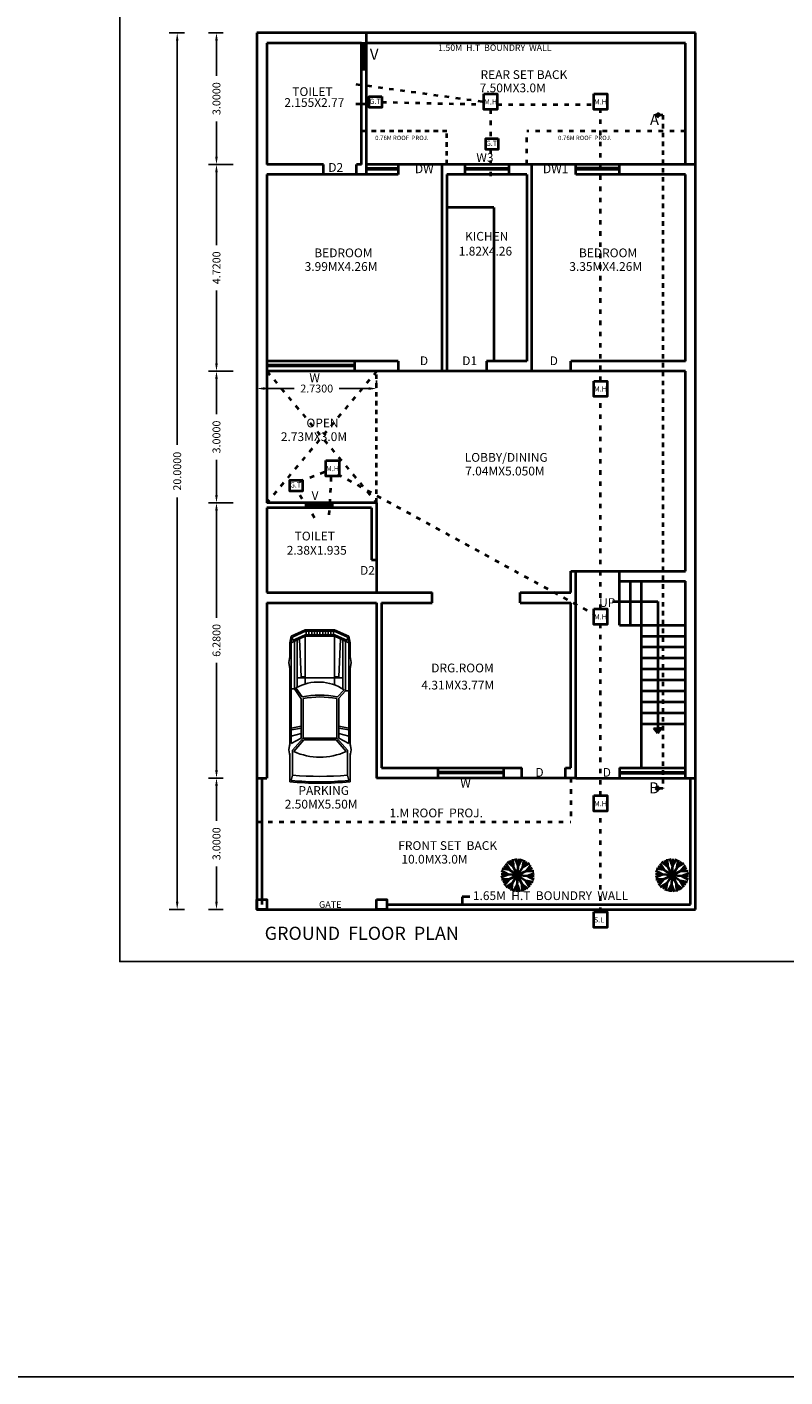
# Model space of a CAD drawing. Units: inches. Extents: x 35476 to 36340, y -1639 to -1517.
# Drawn here: x 35704 to 35722, y -1628 to -1597 of the extents above; entities that cross this region are included whole.
import ezdxf

# ---------------------------------------------------------------- set-up
doc = ezdxf.new("R2010")
doc.units = ezdxf.units.IN
doc.header["$MEASUREMENT"] = 0
for name, pattern in [('ACAD_ISO02W100', [15, 12, -3]), ('ACAD_ISO03W100', [30, 12, -18]), ('HIDDEN2', [0.1875, 0.125, -0.0625])]:
    doc.linetypes.add(name, pattern=pattern)
doc.layers.add('CAR', color=7, linetype='Continuous')
doc.layers.add('Layer3', color=5, linetype='HIDDEN2')
for name, color, linetype, lineweight in [('GREEN', 92, 'Continuous', 20), ('green1', 92, 'Continuous', 30), ('green2', 60, 'Continuous', 5), ('TEXTS', 7, 'Continuous', 18)]:
    doc.layers.add(name, color=color, linetype=linetype, lineweight=lineweight)
doc.dimstyles.get("Standard").update_dxf_attribs({"dimtxt": 0.18, "dimasz": 0.18, "dimexe": 0.18, "dimexo": 0.0625, "dimgap": 0.09, "dimtad": 0, "dimdec": 4, "dimzin": 0, "dimdsep": 46, "dimtxsty": 'Standard', "dimcen": 0.09, "dimadec": 0, "dimazin": 0, "dimtfac": 1, "dimtdec": 4, "dimtofl": 0, "dimtmove": 0, "dimatfit": 3, "dimfxl": 1, "dimtolj": 1, "dimtzin": 0, "dimarcsym": 0})

# ---------------------------------------------------------------- blocks, each defined once
blk = doc.blocks.new('*D570')
at = {"color": 0, "lineweight": -2}
for p, q in [((35708.807, -1597.155), (35708.478, -1597.155)), ((35708.658, -1597.335), (35708.658, -1598.135)), ((35708.658, -1599.975), (35708.658, -1599.176)), ((35709.037, -1600.155), (35708.478, -1600.155))]:
    blk.add_line(p, q, dxfattribs=at)
at = {"color": 0}
for points in [[(35708.628, -1597.335), (35708.688, -1597.335), (35708.658, -1597.155)], [(35708.628, -1599.975), (35708.688, -1599.975), (35708.658, -1600.155)]]:
    blk.add_solid(points, dxfattribs=at)
at = {"layer": 'Defpoints', "color": 0}
for p in [(35708.869, -1597.155), (35708.658, -1600.155), (35709.099, -1600.155)]:
    blk.add_point(p, dxfattribs=at)
at = {"color": 0, "lineweight": 40, "insert": (35708.658, -1598.655), "char_height": 0.18, "attachment_point": 5, "rotation": 90}
blk.add_mtext('\\A1;3.0000', dxfattribs=at)
blk = doc.blocks.new('*D571')
at = {"color": 0, "lineweight": -2}
for p, q in [((35709.037, -1600.155), (35708.478, -1600.155)), ((35708.658, -1600.335), (35708.658, -1601.997)), ((35708.658, -1604.695), (35708.658, -1603.034)), ((35709.037, -1604.875), (35708.478, -1604.875))]:
    blk.add_line(p, q, dxfattribs=at)
at = {"color": 0}
for points in [[(35708.628, -1600.335), (35708.688, -1600.335), (35708.658, -1600.155)], [(35708.628, -1604.695), (35708.688, -1604.695), (35708.658, -1604.875)]]:
    blk.add_solid(points, dxfattribs=at)
at = {"layer": 'Defpoints', "color": 0}
for p in [(35709.099, -1600.155), (35708.658, -1604.875), (35709.099, -1604.875)]:
    blk.add_point(p, dxfattribs=at)
at = {"color": 0, "lineweight": 40, "insert": (35708.658, -1602.515), "char_height": 0.18, "attachment_point": 5, "rotation": 90}
blk.add_mtext('\\A1;4.7200', dxfattribs=at)
blk = doc.blocks.new('*D572')
at = {"color": 0, "lineweight": -2}
for p, q in [((35709.037, -1604.875), (35708.478, -1604.875)), ((35708.658, -1605.055), (35708.658, -1605.855)), ((35708.658, -1607.695), (35708.658, -1606.896)), ((35709.037, -1607.875), (35708.478, -1607.875))]:
    blk.add_line(p, q, dxfattribs=at)
at = {"color": 0}
for points in [[(35708.628, -1605.055), (35708.688, -1605.055), (35708.658, -1604.875)], [(35708.628, -1607.695), (35708.688, -1607.695), (35708.658, -1607.875)]]:
    blk.add_solid(points, dxfattribs=at)
at = {"layer": 'Defpoints', "color": 0}
for p in [(35709.099, -1604.875), (35708.658, -1607.875), (35709.099, -1607.875)]:
    blk.add_point(p, dxfattribs=at)
at = {"color": 0, "lineweight": 40, "insert": (35708.658, -1606.375), "char_height": 0.18, "attachment_point": 5, "rotation": 90}
blk.add_mtext('\\A1;3.0000', dxfattribs=at)
blk = doc.blocks.new('*D573')
at = {"color": 0, "lineweight": -2}
for p, q in [((35709.037, -1607.875), (35708.478, -1607.875)), ((35708.658, -1608.055), (35708.658, -1610.502)), ((35708.658, -1613.975), (35708.658, -1611.529)), ((35708.807, -1614.155), (35708.478, -1614.155))]:
    blk.add_line(p, q, dxfattribs=at)
at = {"color": 0}
for points in [[(35708.628, -1608.055), (35708.688, -1608.055), (35708.658, -1607.875)], [(35708.628, -1613.975), (35708.688, -1613.975), (35708.658, -1614.155)]]:
    blk.add_solid(points, dxfattribs=at)
at = {"layer": 'Defpoints', "color": 0}
for p in [(35709.099, -1607.875), (35708.658, -1614.155), (35708.869, -1614.155)]:
    blk.add_point(p, dxfattribs=at)
at = {"color": 0, "lineweight": 40, "insert": (35708.658, -1611.015), "char_height": 0.18, "attachment_point": 5, "rotation": 90}
blk.add_mtext('\\A1;6.2800', dxfattribs=at)
blk = doc.blocks.new('*D574')
at = {"color": 0, "lineweight": -2}
for p, q in [((35708.807, -1614.155), (35708.478, -1614.155)), ((35708.658, -1614.335), (35708.658, -1615.135)), ((35708.658, -1616.975), (35708.658, -1616.176)), ((35708.807, -1617.155), (35708.478, -1617.155))]:
    blk.add_line(p, q, dxfattribs=at)
at = {"color": 0}
for points in [[(35708.628, -1614.335), (35708.688, -1614.335), (35708.658, -1614.155)], [(35708.628, -1616.975), (35708.688, -1616.975), (35708.658, -1617.155)]]:
    blk.add_solid(points, dxfattribs=at)
at = {"layer": 'Defpoints', "color": 0}
for p in [(35708.869, -1614.155), (35708.658, -1617.155), (35708.869, -1617.155)]:
    blk.add_point(p, dxfattribs=at)
at = {"color": 0, "lineweight": 40, "insert": (35708.658, -1615.655), "char_height": 0.18, "attachment_point": 5, "rotation": 90}
blk.add_mtext('\\A1;3.0000', dxfattribs=at)
blk = doc.blocks.new('*D575')
at = {"color": 0, "lineweight": -2}
for p, q in [((35707.931, -1597.155), (35707.583, -1597.155)), ((35707.763, -1597.335), (35707.763, -1606.554)), ((35707.763, -1616.975), (35707.763, -1607.757)), ((35707.931, -1617.155), (35707.583, -1617.155))]:
    blk.add_line(p, q, dxfattribs=at)
at = {"color": 0}
for points in [[(35707.733, -1597.335), (35707.793, -1597.335), (35707.763, -1597.155)], [(35707.733, -1616.975), (35707.793, -1616.975), (35707.763, -1617.155)]]:
    blk.add_solid(points, dxfattribs=at)
at = {"layer": 'Defpoints', "color": 0}
for p in [(35707.993, -1597.155), (35707.763, -1617.155), (35707.993, -1617.155)]:
    blk.add_point(p, dxfattribs=at)
at = {"color": 0, "lineweight": 40, "insert": (35707.763, -1607.155), "char_height": 0.18, "attachment_point": 5, "rotation": 90}
blk.add_mtext('\\A1;20.0000', dxfattribs=at)
blk = doc.blocks.new('*D576')
at = {"color": 0, "lineweight": -2}
for p, q in [((35709.578, -1605.207), (35709.578, -1605.089)), ((35709.758, -1605.269), (35710.429, -1605.269)), ((35712.128, -1605.269), (35711.458, -1605.269)), ((35712.308, -1605.207), (35712.308, -1605.089))]:
    blk.add_line(p, q, dxfattribs=at)
at = {"color": 0}
for points in [[(35709.758, -1605.239), (35709.758, -1605.299), (35709.578, -1605.269)], [(35712.128, -1605.239), (35712.128, -1605.299), (35712.308, -1605.269)]]:
    blk.add_solid(points, dxfattribs=at)
at = {"layer": 'Defpoints', "color": 0}
for p in [(35709.578, -1605.269), (35709.578, -1605.269), (35712.308, -1605.269)]:
    blk.add_point(p, dxfattribs=at)
at = {"color": 0, "lineweight": 40, "insert": (35710.943, -1605.269), "char_height": 0.18, "attachment_point": 5}
blk.add_mtext('\\A1;2.7300', dxfattribs=at)
blk = doc.blocks.new('tree2')
at = {"layer": 'GREEN', "linetype": 'ByBlock', "lineweight": -2}
for p, q in [((-1119, 1374), (-1464, 2754)), ((-282, 1749), (-1084, 2925)), ((0, 0), (-487, 3021)), ((-282, 1749), (109, 3117)), ((0, 0), (1089, 2860)), ((630, 1656), (524, 3075)), ((630, 1656), (1653, 2645)), ((-1749, -282), (-3117, 109)), ((-1656, 630), (-3075, 524)), ((0, 0), (-2860, 1089)), ((-1656, 630), (-2645, 1653)), ((-1119, 1374), (-2401, 1991)), ((0, 0), (-1933, 2373)), ((1374, 1119), (1991, 2401)), ((-1749, -282), (-2925, -1084)), ((-1374, -1119), (-2754, -1464))]:
    blk.add_line(p, q, dxfattribs=at)
at = {"layer": 'green1', "linetype": 'ByBlock', "lineweight": -2}
for p, q in [((0, 0), (-3021, -487)), ((0, 0), (-2373, -1933)), ((0, 0), (-1089, -2860)), ((0, 0), (2373, 1933)), ((0, 0), (3021, 487)), ((1374, 1119), (2754, 1464)), ((1749, 282), (2925, 1084)), ((-1374, -1119), (-1991, -2401)), ((-630, -1656), (-1653, -2645)), ((-630, -1656), (-524, -3075)), ((282, -1749), (-109, -3117)), ((282, -1749), (1084, -2925))]:
    blk.add_line(p, q, dxfattribs=at)
at = {"layer": 'green2', "linetype": 'ByBlock', "lineweight": -2}
for p, q in [((0, 0), (487, -3021)), ((0, 0), (2860, -1089)), ((0, 0), (1933, -2373)), ((1749, 282), (3117, -109)), ((1119, -1374), (1464, -2754)), ((1119, -1374), (2401, -1991)), ((1656, -630), (3075, -524)), ((1656, -630), (2645, -1653))]:
    blk.add_line(p, q, dxfattribs=at)
blk = doc.blocks.new('A$C471B44A3')
at = {"layer": 'CAR', "color": 190}
for p, q in [((18, 166.4), (2.5, 159.4)), ((18.3, 164.9), (4, 158.4)), ((50, 166.4), (18, 166.4)), ((49.7, 164.9), (18.3, 164.9)), ((19, 164.9), (19, 160.9)), ((22, 164.9), (22, 160.9)), ((25, 164.9), (25, 160.9)), ((28, 164.9), (28, 160.9)), ((31, 164.9), (31, 160.9)), ((34, 164.9), (34, 160.9)), ((37, 164.9), (37, 160.9)), ((40, 164.9), (40, 160.9)), ((43, 164.9), (43, 160.9)), ((46, 164.9), (46, 160.9)), ((49, 164.9), (49, 160.9)), ((49.7, 164.9), (64, 158.4)), ((50, 166.4), (65.5, 159.4)), ((2.5, 159.4), (1, 152.4)), ((1, 152.4), (1, 137.4)), ((18, 159.4), (2.5, 152.4)), ((2.5, 41.9), (2.5, 159.4)), ((17.7, 160.9), (4, 154.7)), ((4, 154.7), (4, 158.4)), ((6, 99.7), (6, 153.9)), ((9, 101.9), (9, 155.3)), ((11.5, 156.4), (13.5, 114.9)), ((50.3, 160.9), (17.7, 160.9)), ((50, 159.4), (18, 159.4)), ((18, 107), (18, 159.4)), ((50, 159.4), (65.5, 152.4)), ((50, 107), (50, 159.4)), ((50.3, 160.9), (64, 154.7)), ((56.5, 156.4), (54.5, 114.9)), ((59, 103.5), (59, 155.3)), ((62, 101.5), (62, 153.9)), ((64, 154.7), (64, 158.4)), ((65.5, 41.9), (65.5, 159.4)), ((65.5, 159.4), (67, 152.4)), ((67, 137.4), (67, 152.4)), ((1, 137.4), (0, 130.6)), ((1, 137.4), (1, 135.4)), ((67, 137.4), (68, 130.6)), ((67, 137.4), (67, 135.4)), ((0, 130.6), (1, 123.9)), ((1, 123.9), (1, 125.9)), ((1, 123.9), (1, 41)), ((68, 130.6), (67, 123.9)), ((67, 123.9), (67, 125.9)), ((67, 41), (67, 123.9)), ((59, 113.9), (9, 113.9)), ((18, 114.9), (13.5, 114.9)), ((54.5, 114.9), (50, 114.9)), ((6, 99.7), (2.5, 99.7)), ((6, 99.7), (13.5, 91.7)), ((7.6, 100.9), (14.8, 93.1)), ((13.5, 47.9), (13.5, 91.7)), ((15.5, 47.9), (15.5, 91.2)), ((52.5, 47.9), (52.5, 91.2)), ((60.3, 102.9), (53.6, 93.1)), ((62, 101.9), (54.5, 90.9)), ((54.5, 47.9), (54.5, 90.9)), ((65.5, 101.9), (62, 101.9)), ((13.5, 60.9), (2.5, 58.9)), ((54.5, 60.9), (65.5, 58.9)), ((13.5, 58.8), (2.5, 56.8)), ((13.5, 52.9), (2.5, 49.9)), ((13.5, 47.9), (2.5, 41.9)), ((15.5, 47.9), (4, 34.6)), ((16.4, 45.9), (5.4, 33.1)), ((52.5, 47.9), (15.5, 47.9)), ((51.6, 45.9), (16.4, 45.9)), ((51.6, 45.9), (62.6, 33.1)), ((52.5, 47.9), (64, 34.6)), ((54.1, 58.9), (65.1, 56.9)), ((54.5, 52.9), (65.5, 49.9)), ((54.5, 47.9), (65.5, 41.9)), ((1, 41.9), (0, 35.1)), ((0, 35.1), (1, 28.4)), ((1, 41.9), (1, 39.9)), ((1, 31.1), (1, 0)), ((4, 7.2), (4, 34.6)), ((64, 7.2), (64, 34.6)), ((67, 41.9), (68, 35.1)), ((67, 41.9), (67, 39.9)), ((68, 35.1), (67, 28.4)), ((67, 0), (67, 31.1)), ((4, 7.2), (2.5, 1.4)), ((64, 7.2), (65.5, 1.4))]:
    blk.add_line(p, q, dxfattribs=at)
for centre, radius, start, end in [((35.5, 58.9), 50.4, 60.5825, 123.6369), ((34, -13.2), 108.1, 79.5574, 100.2107), ((34, -13.2), 106.1, 79.9548, 100.0452), ((34, 95.2), 68.3, 245.2467, 294.7533), ((34, 329.9), 330, 264.5225, 275.4775), ((34, 329.9), 324, 264.6872, 275.3128), ((34, 329.9), 331.5, 264.2869, 275.7131)]:
    blk.add_arc(centre, radius, start, end, dxfattribs=at)

msp = doc.modelspace()

# ---------------------------------------------------------------- linework, layer by layer
at = {"lineweight": 40}
for p, q in [((35719.57805, -1597.15548), (35709.57805, -1597.15548)), ((35709.57805, -1597.15548), (35709.57805, -1617.15548)), ((35712.07805, -1600.38548), (35712.07805, -1597.15548)), ((35719.57805, -1617.15548), (35719.57805, -1597.15548)), ((35711.96305, -1597.38548), (35709.80805, -1597.38548)), ((35709.80805, -1597.38548), (35709.80805, -1600.15548)), ((35711.96305, -1600.15548), (35711.96305, -1597.38548)), ((35711.96305, -1597.38548), (35712.07805, -1597.38548)), ((35719.34805, -1597.38548), (35712.07805, -1597.38548)), ((35719.34805, -1600.15548), (35719.34805, -1597.38548)), ((35712.14577, -1598.781), (35711.83315, -1598.781)), ((35711.09805, -1600.15548), (35709.80805, -1600.15548)), ((35712.79805, -1600.38548), (35709.80805, -1600.38548)), ((35709.80805, -1600.38548), (35709.80805, -1604.87548)), ((35711.09805, -1600.38548), (35711.09805, -1600.15548)), ((35711.84805, -1600.38548), (35711.84805, -1600.15548)), ((35711.96305, -1600.15548), (35711.84805, -1600.15548)), ((35719.57805, -1600.15548), (35712.07805, -1600.15548)), ((35712.79805, -1600.24851), (35712.07805, -1600.24851)), ((35712.79805, -1600.2708), (35712.07805, -1600.2708)), ((35712.79805, -1600.15548), (35712.79805, -1600.38548)), ((35713.79805, -1600.15548), (35713.79805, -1604.87548)), ((35715.73305, -1600.38548), (35713.91305, -1600.38548)), ((35713.91305, -1600.38548), (35713.91305, -1604.87548)), ((35714.32305, -1600.15548), (35714.32305, -1600.38548)), ((35715.32305, -1600.24851), (35714.32305, -1600.24851)), ((35715.32305, -1600.2708), (35714.32305, -1600.2708)), ((35715.32305, -1600.15548), (35715.32305, -1600.38548)), ((35715.73305, -1600.38548), (35715.73305, -1604.64548)), ((35715.84805, -1604.87548), (35715.84805, -1600.15548)), ((35716.84805, -1600.38548), (35716.84805, -1600.15548)), ((35717.84805, -1600.2437), (35716.84805, -1600.2437)), ((35717.84805, -1600.27409), (35716.84805, -1600.27409)), ((35719.34805, -1600.38548), (35716.84805, -1600.38548)), ((35717.84805, -1600.38548), (35717.84805, -1600.15548)), ((35717.84805, -1600.38548), (35717.84805, -1600.15548)), ((35719.34805, -1604.64548), (35719.34805, -1600.38548)), ((35714.98305, -1601.13548), (35713.91305, -1601.13548)), ((35714.98305, -1601.13548), (35714.98305, -1604.64548)), ((35712.79805, -1604.64548), (35709.80805, -1604.64548)), ((35711.80805, -1604.64548), (35711.80805, -1604.87548)), ((35712.79805, -1604.64548), (35712.79805, -1604.87548)), ((35715.73305, -1604.64548), (35714.81305, -1604.64548)), ((35714.81305, -1604.64548), (35714.81305, -1604.87548)), ((35716.73305, -1604.87548), (35716.73305, -1604.64548)), ((35719.34805, -1604.64548), (35716.73305, -1604.64548)), ((35711.80805, -1604.73383), (35709.80805, -1604.73383)), ((35711.80805, -1604.75906), (35709.80805, -1604.75906)), ((35719.34805, -1604.87548), (35709.80805, -1604.87548)), ((35709.80805, -1604.87548), (35709.80805, -1607.87548)), ((35719.34805, -1609.43548), (35719.34805, -1604.87548)), ((35712.30805, -1607.87548), (35709.80805, -1607.87548)), ((35712.19305, -1607.99048), (35709.80805, -1607.99048)), ((35709.80805, -1607.99048), (35709.80805, -1609.92548)), ((35710.70055, -1607.99048), (35710.70055, -1607.87548)), ((35711.30055, -1607.92788), (35710.70055, -1607.92788)), ((35711.30055, -1607.9436), (35710.70055, -1607.9436)), ((35711.30055, -1607.99048), (35711.30055, -1607.87548)), ((35712.19305, -1607.99048), (35712.19305, -1609.17548)), ((35712.30805, -1607.87548), (35712.30805, -1609.92548)), ((35712.19305, -1609.17548), (35712.30805, -1609.17548)), ((35712.19305, -1609.17548), (35712.30805, -1609.17548)), ((35716.73305, -1609.43548), (35719.34805, -1609.43548)), ((35716.73305, -1609.92548), (35716.73305, -1609.43548)), ((35716.84805, -1614.15548), (35716.84805, -1609.43548)), ((35717.84805, -1610.66548), (35717.84805, -1609.43548)), ((35709.80805, -1609.92548), (35713.57805, -1609.92548)), ((35713.57805, -1610.15548), (35713.57805, -1609.92548)), ((35715.57805, -1609.92548), (35716.73305, -1609.92548)), ((35715.57805, -1610.15548), (35715.57805, -1609.92548)), ((35717.84805, -1609.66548), (35719.34805, -1609.66548)), ((35718.09805, -1610.66548), (35718.09805, -1609.66548)), ((35718.34805, -1613.92548), (35718.34805, -1609.66548)), ((35719.34805, -1614.15548), (35719.34805, -1609.66548)), ((35709.80805, -1610.15548), (35712.30805, -1610.15548)), ((35709.80805, -1610.15548), (35709.80805, -1614.15548)), ((35712.30805, -1610.15548), (35712.30805, -1614.15548)), ((35712.42305, -1610.15548), (35713.57805, -1610.15548)), ((35712.42305, -1610.15548), (35712.42305, -1613.92548)), ((35715.57805, -1610.15548), (35716.73305, -1610.15548)), ((35716.73305, -1613.92548), (35716.73305, -1610.15548)), ((35717.68409, -1610.13104), (35718.7167, -1610.13104)), ((35718.7167, -1610.13104), (35718.7167, -1613.13387)), ((35717.84805, -1610.66548), (35719.34805, -1610.66548)), ((35718.34805, -1610.91548), (35719.34805, -1610.91548)), ((35718.34805, -1611.16548), (35719.34805, -1611.16548)), ((35718.34805, -1611.41548), (35719.34805, -1611.41548)), ((35718.34805, -1611.66548), (35719.34805, -1611.66548)), ((35718.34805, -1611.91548), (35719.34805, -1611.91548)), ((35718.34805, -1612.16548), (35719.34805, -1612.16548)), ((35718.34805, -1612.41548), (35719.34805, -1612.41548)), ((35718.34805, -1612.66548), (35719.34805, -1612.66548)), ((35718.34805, -1612.91548), (35719.34805, -1612.91548)), ((35718.7167, -1613.13387), (35718.62456, -1613.02007)), ((35718.62456, -1613.02007), (35718.68682, -1613.02692)), ((35718.68682, -1613.02692), (35718.7167, -1613.13387)), ((35718.7167, -1613.13387), (35718.80884, -1613.02007)), ((35718.74658, -1613.02692), (35718.7167, -1613.13387)), ((35718.80884, -1613.02007), (35718.74658, -1613.02692)), ((35712.30805, -1613.92548), (35712.30805, -1614.15548)), ((35712.42305, -1613.92548), (35715.61805, -1613.92548)), ((35713.70334, -1613.92548), (35713.70334, -1614.15548)), ((35713.70334, -1613.92548), (35713.70334, -1614.15548)), ((35715.20334, -1613.92548), (35715.20334, -1614.15548)), ((35715.61805, -1614.15548), (35715.61805, -1613.92548)), ((35716.61805, -1613.92548), (35716.73305, -1613.92548)), ((35716.61805, -1614.15548), (35716.61805, -1613.92548)), ((35717.84805, -1613.92548), (35719.34805, -1613.92548)), ((35717.84805, -1613.92548), (35717.84805, -1614.15548)), ((35709.57805, -1614.15548), (35709.80805, -1614.15548)), ((35709.69305, -1614.15548), (35709.69305, -1617.04048)), ((35716.84805, -1614.15548), (35712.30805, -1614.15548)), ((35715.20334, -1614.01851), (35713.70334, -1614.01851)), ((35715.20334, -1614.0408), (35713.70334, -1614.0408)), ((35716.84805, -1614.15548), (35719.57805, -1614.15548)), ((35717.84805, -1614.01903), (35719.34805, -1614.01903)), ((35717.84805, -1614.04654), (35719.34805, -1614.04654)), ((35719.46305, -1617.04048), (35719.46305, -1614.15548)), ((35712.53805, -1617.04048), (35719.46305, -1617.04048)), ((35714.43693, -1616.86262), (35714.25855, -1616.86262)), ((35714.25855, -1616.86262), (35714.25855, -1617.04048)), ((35709.57805, -1617.15548), (35719.57805, -1617.15548))]:
    msp.add_line(p, q, dxfattribs=at)
at = {"color": 7, "lineweight": 40}
for p, q in [((35711.96305, -1597.38548), (35712.07805, -1597.38548)), ((35712.00778, -1597.98548), (35712.00778, -1597.38548)), ((35712.021, -1597.98548), (35712.021, -1597.38548)), ((35711.96305, -1597.98548), (35712.07805, -1597.98548))]:
    msp.add_line(p, q, dxfattribs=at)
at = {"linetype": 'ACAD_ISO03W100', "lineweight": 40, "ltscale": 0.0085}
for p, q in [((35711.83536, -1598.32318), (35714.75176, -1598.7242)), ((35712.43065, -1598.73252), (35714.75884, -1598.78685)), ((35715.0592, -1598.78685), (35717.28164, -1598.78685)), ((35714.90548, -1598.90124), (35714.90548, -1599.56445)), ((35717.41061, -1605.09698), (35717.41061, -1598.90124)), ((35719.34805, -1599.39548), (35715.73305, -1599.39548)), ((35715.73305, -1600.15548), (35715.73305, -1599.39548)), ((35714.90548, -1599.81471), (35714.90548, -1600.48851)), ((35712.30805, -1604.87548), (35709.80805, -1607.87548)), ((35709.80805, -1604.87548), (35712.30805, -1607.87548)), ((35717.41061, -1610.29643), (35717.41061, -1605.45106)), ((35710.5492, -1607.38911), (35711.15545, -1607.15381)), ((35711.22983, -1608.15158), (35711.27764, -1607.22492)), ((35711.42182, -1607.22507), (35717.26397, -1610.41723)), ((35710.89215, -1608.21506), (35710.47881, -1607.58517)), ((35717.41061, -1614.55765), (35717.41061, -1610.65051)), ((35716.73305, -1614.15548), (35716.73305, -1615.15548)), ((35709.57805, -1615.15548), (35716.73305, -1615.15548)), ((35717.41061, -1617.20962), (35717.41061, -1614.91172))]:
    msp.add_line(p, q, dxfattribs=at)
at = {"linetype": 'ACAD_ISO02W100', "lineweight": 40, "ltscale": 0.0085}
for p, q in [((35718.66887, -1599.02967), (35718.7457, -1598.98174)), ((35718.72904, -1599.0117), (35718.66887, -1599.02967)), ((35718.83251, -1599.02967), (35718.66887, -1599.02967)), ((35718.66887, -1599.02967), (35718.7457, -1599.0776)), ((35718.72904, -1599.04764), (35718.66887, -1599.02967)), ((35718.7457, -1598.98174), (35718.72904, -1599.0117)), ((35718.7457, -1599.0776), (35718.72904, -1599.04764)), ((35718.83251, -1599.02967), (35718.83251, -1614.39282)), ((35713.91305, -1599.39548), (35711.96305, -1599.39548)), ((35713.91305, -1600.15548), (35713.91305, -1599.39548)), ((35712.30805, -1607.87548), (35712.30805, -1604.87548)), ((35718.66887, -1614.39282), (35718.7457, -1614.34489)), ((35718.72904, -1614.37485), (35718.66887, -1614.39282)), ((35718.83251, -1614.39282), (35718.66887, -1614.39282)), ((35718.66887, -1614.39282), (35718.7457, -1614.44075)), ((35718.72904, -1614.41079), (35718.66887, -1614.39282)), ((35718.7457, -1614.34489), (35718.72904, -1614.37485)), ((35718.7457, -1614.44075), (35718.72904, -1614.41079))]:
    msp.add_line(p, q, dxfattribs=at)
for points in [[(35645.04, -1576.32539), (35875.98504, -1576.32539), (35875.98504, -1627.82108), (35645.04, -1627.82108)], [(35758.09288, -1579.58968), (35706.4547, -1579.58968), (35706.4547, -1618.34153), (35758.09288, -1618.34153)]]:
    msp.add_lwpolyline(points, close=True)
at = {"lineweight": 40}
for points in [[(35714.75176, -1598.54717), (35715.0592, -1598.54717), (35715.0592, -1598.90124), (35714.75176, -1598.90124)], [(35717.25689, -1598.54717), (35717.56434, -1598.54717), (35717.56434, -1598.90124), (35717.25689, -1598.90124)], [(35712.43065, -1598.60739), (35712.43065, -1598.85765), (35712.14243, -1598.85765), (35712.14243, -1598.60739)], [(35715.08327, -1599.56445), (35715.08327, -1599.81471), (35714.79506, -1599.81471), (35714.79506, -1599.56445)], [(35717.25689, -1605.09698), (35717.56434, -1605.09698), (35717.56434, -1605.45106), (35717.25689, -1605.45106)], [(35711.14837, -1606.91413), (35711.45582, -1606.91413), (35711.45582, -1607.26821), (35711.14837, -1607.26821)], [(35710.61669, -1607.35808), (35710.61669, -1607.60834), (35710.32847, -1607.60834), (35710.32847, -1607.35808)], [(35717.25689, -1610.29643), (35717.56434, -1610.29643), (35717.56434, -1610.65051), (35717.25689, -1610.65051)], [(35717.25689, -1614.55765), (35717.56434, -1614.55765), (35717.56434, -1614.91172), (35717.25689, -1614.91172)], [(35717.25689, -1617.20962), (35717.56434, -1617.20962), (35717.56434, -1617.5637), (35717.25689, -1617.5637)]]:
    msp.add_lwpolyline(points, close=True, dxfattribs=at)
for points in [[(35709.57805, -1616.92548), (35709.80805, -1616.92548), (35709.80805, -1617.15548), (35709.57805, -1617.15548), (35709.57805, -1616.92548)], [(35712.30805, -1616.92548), (35712.53805, -1616.92548), (35712.53805, -1617.15548), (35712.30805, -1617.15548), (35712.30805, -1616.92548)]]:
    msp.add_lwpolyline(points, dxfattribs=at)

# ---------------------------------------------------------------- block references
at = {"layer": 'Layer3', "lineweight": 40, "xscale": -0.02082547973805049, "yscale": 0.02082547973742521, "zscale": 0.0208254797374267}
msp.add_blockref('A$C471B44A3', (35711.72482, -1614.24084), dxfattribs=at)
at = {"layer": 'TEXTS', "lineweight": 40, "xscale": 0.0001229886656971, "yscale": 0.0001229886669875668, "zscale": 0.0001229886660686, "rotation": 287.1499995735807}
for p in [(35715.52327, -1616.37346), (35719.04288, -1616.37346)]:
    msp.add_blockref('tree2', p, dxfattribs=at)

# ---------------------------------------------------------------- texts
at = {"color": 7, "lineweight": 40, "attachment_point": 1}
for s, insert, char_height, width in [('{\\fVerdana|b0|i0|c0|p34;V}', (35712.15517, -1597.51714), 0.25, 0.8625326), ('{\\fVerdana|b0|i0|c0|p34;G.T}', (35712.14577, -1598.65765), 0.1188825, 0.5127003), ('{\\fVerdana|b0|i0|c0|p34;M.H}', (35714.75884, -1598.66796), 0.1188825, 0.5127003), ('{\\fVerdana|b0|i0|c0|p34;M.H}', (35717.26397, -1598.66796), 0.1188825, 0.5127003), ('{\\fVerdana|b0|i0|c0|p34;A}', (35718.53884, -1599.00888), 0.25, 0.8625326), ('{\\fVerdana|b0|i0|c0|p34;G.T}', (35714.7984, -1599.61471), 0.1188825, 0.5127003), ('{\\fVerdana|b0|i0|c0|p34;M.H}', (35717.26397, -1605.21778), 0.1188825, 0.5127003), ('{\\fVerdana|b0|i0|c0|p34;M.H}', (35711.15545, -1607.03493), 0.1188825, 0.5127003), ('{\\fVerdana|b0|i0|c0|p34;G.T}', (35710.33181, -1607.40834), 0.1188825, 0.5127003), ('{\\fVerdana|b0|i0|c0|p34;M.H}', (35717.26397, -1610.41723), 0.1188825, 0.5127003), ('{\\fVerdana|b0|i0|c0|p34;B}', (35718.5185, -1614.25451), 0.25, 0.8625326), ('{\\fVerdana|b0|i0|c0|p34;M.H}', (35717.26397, -1614.67844), 0.1188825, 0.5127003), ('{\\fVerdana|b0|i0|c0|p34;S.L}', (35717.26397, -1617.33042), 0.1188825, 0.5127003), ('GROUND  FLOOR  PLAN', (35709.75707, -1617.54768), 0.3, 9.7357912)]:
    msp.add_mtext(s, dxfattribs=dict(at, insert=insert, char_height=char_height, width=width))
at = {"lineweight": 40, "attachment_point": 1}
for s, insert, char_height, width in [('{\\fVerdana|b0|i0|c0|p34;1.50M  H.T  BOUNDRY  WALL}', (35713.71181, -1597.41999), 0.1460147, 3.6842774), ('{\\fVerdana|b0|i0|c0|p34;REAR SET BACK}', (35714.67809, -1598.00706), 0.2, 4.2834796), ('{\\fVerdana|b0|i0|c0|p34;TOILET}', (35710.38599, -1598.3949), 0.2, 0.8625326), ('{\\fVerdana|b0|i0|c0|p34;7.50MX3.0M}', (35714.65756, -1598.30976), 0.2, 0.8625326), ('{\\fVerdana|b0|i0|c0|p34;2.155X2.77}', (35710.20521, -1598.64394), 0.2, 0.8625326), ('{\\fVerdana|b0|i0|c0|p34;0.76M ROOF  PROJ.}', (35712.27578, -1599.50018), 0.1, 1.3404061), ('{\\fVerdana|b0|i0|c0|p34;0.76M ROOF  PROJ.}', (35716.4461, -1599.50018), 0.1, 1.3404061), ('{\\fVerdana|b0|i0|c0|p34;W3}', (35714.58211, -1599.89887), 0.2, 0.8625326), ('{\\fVerdana|b0|i0|c0|p34;D2}', (35711.20672, -1600.1248), 0.2, 0.8625326), ('{\\fVerdana|b0|i0|c0|p34;DW}', (35713.18172, -1600.15548), 0.2, 0.8625326), ('{\\fVerdana|b0|i0|c0|p34;DW1}', (35716.10063, -1600.15548), 0.2, 0.8625326), ('{\\fVerdana|b0|i0|c0|p34;KICHEN}', (35714.32387, -1601.69526), 0.2, 0.8625326), ('{\\fVerdana|b0|i0|c0|p34;BEDROOM}', (35710.88788, -1602.07337), 0.2, 0.8625326), ('{\\fVerdana|b0|i0|c0|p34;1.82X4.26}', (35714.18117, -1602.03449), 0.2, 0.8625326), ('{\\fVerdana|b0|i0|c0|p34;BEDROOM}', (35716.92129, -1602.07337), 0.2, 0.8625326), ('{\\fVerdana|b0|i0|c0|p34;3.99MX4.26M}', (35710.66777, -1602.38487), 0.2, 0.8625326), ('{\\fVerdana|b0|i0|c0|p34;3.35MX4.26M}', (35716.70119, -1602.38487), 0.2, 0.8625326), ('{\\fVerdana|b0|i0|c0|p34;D}', (35713.29509, -1604.53511), 0.2, 0.8625326), ('{\\fVerdana|b0|i0|c0|p34;D1}', (35714.26008, -1604.53511), 0.2, 0.8625326), ('{\\fVerdana|b0|i0|c0|p34;D}', (35716.25344, -1604.53511), 0.2, 0.8625326), ('{\\fVerdana|b0|i0|c0|p34;W}', (35710.77702, -1604.92488), 0.2, 0.8625326), ('{\\fVerdana|b0|i0|c0|p34;OPEN}', (35710.70864, -1605.95564), 0.2, 0.8625326), ('{\\fVerdana|b0|i0|c0|p34;2.73MX3.0M}', (35710.1264, -1606.26715), 0.2, 0.8625326), ('{\\fVerdana|b0|i0|c0|p34;LOBBY/DINING}', (35714.31733, -1606.73985), 0.2, 0.8625326), ('{\\fVerdana|b0|i0|c0|p34;7.04MX5.050M}', (35714.32832, -1607.05135), 0.2, 0.8625326), ('{\\fVerdana|b0|i0|c0|p34;V}', (35710.82615, -1607.6111), 0.2, 0.8625326), ('{\\fVerdana|b0|i0|c0|p34;TOILET}', (35710.44035, -1608.53419), 0.2, 0.8625326), ('{\\fVerdana|b0|i0|c0|p34;2.38X1.935}', (35710.25957, -1608.85967), 0.2, 0.8625326), ('{\\fVerdana|b0|i0|c0|p34;D2}', (35711.93081, -1609.31752), 0.2, 0.8625326), ('{\\fVerdana|b0|i0|c0|p34;UP}', (35717.38128, -1610.05218), 0.2, 0.8625326), ('{\\fVerdana|b0|i0|c0|p34;DRG.ROOM}', (35713.55355, -1611.54458), 0.2, 0.8625326), ('{\\fVerdana|b0|i0|c0|p34;4.31MX3.77M}', (35713.32901, -1611.93535), 0.2, 0.8625326), ('{\\fVerdana|b0|i0|c0|p34;D}', (35715.92871, -1613.92548), 0.2, 0.8625326), ('{\\fVerdana|b0|i0|c0|p34;D}', (35717.46221, -1613.92548), 0.2, 0.8625326), ('{\\fVerdana|b0|i0|c0|p34;W}', (35714.21627, -1614.17211), 0.2, 0.8625326), ('{\\fVerdana|b0|i0|c0|p34;PARKING}', (35710.52574, -1614.34046), 0.2, 0.8625326), ('{\\fVerdana|b0|i0|c0|p34;2.50MX5.50M}', (35710.21423, -1614.65196), 0.2, 0.8625326), ('{\\fVerdana|b0|i0|c0|p34;1.M ROOF  PROJ.}', (35712.6019, -1614.8517), 0.2, 2.6808122), ('{\\fVerdana|b0|i0|c0|p34;FRONT SET  BACK}', (35712.80212, -1615.59636), 0.2, 3.6916992), ('{\\fVerdana|b0|i0|c0|p34;10.0MX3.0M}', (35712.87458, -1615.90786), 0.2, 0.8625326), ('{\\fVerdana|b0|i0|c0|p34;1.65M  H.T  BOUNDRY  WALL}', (35714.50264, -1616.73905), 0.2, 4.8258377), ('{\\fVerdana|b0|i0|c0|p34;GATE}', (35710.99496, -1616.96609), 0.1514781, 2.0304213)]:
    msp.add_mtext(s, dxfattribs=dict(at, insert=insert, char_height=char_height, width=width))

# ---------------------------------------------------------------- dimensions: what is measured, and where the dimension line sits
at = {"lineweight": 40}
for base, p1, p2, picture, middle in [((35707.76311, -1617.15548), (35707.99308, -1597.15548), (35707.99308, -1617.15548), '*D575', (35707.76311, -1607.15548)), ((35708.65842, -1600.15548), (35708.869, -1597.15548), (35709.099, -1600.15548), '*D570', (35708.65842, -1598.65548))]:
    dim = msp.add_linear_dim(base=base, p1=p1, p2=p2, angle=90, dimstyle='Standard', dxfattribs=at)
    dim.commit()
    dim.dimension.update_dxf_attribs({"geometry": picture, "text_midpoint": middle})
for base, p1, p2, picture, middle in [((35708.65842, -1604.87548), (35709.099, -1600.15548), (35709.099, -1604.87548), '*D571', (35708.65842, -1602.51548)), ((35708.65842, -1607.87548), (35709.099, -1604.87548), (35709.099, -1607.87548), '*D572', (35708.65842, -1606.37548)), ((35708.65842, -1614.15548), (35709.099, -1607.87548), (35708.869, -1614.15548), '*D573', (35708.65842, -1611.01548)), ((35708.65842, -1617.15548), (35708.869, -1614.15548), (35708.869, -1617.15548), '*D574', (35708.65842, -1615.65548))]:
    dim = msp.add_linear_dim(base=base, p1=p1, p2=p2, angle=90, dimstyle='Standard', override={"dimtmove": 1}, dxfattribs=at)
    dim.commit()
    dim.dimension.update_dxf_attribs({"geometry": picture, "text_midpoint": middle})
dim = msp.add_linear_dim(base=(35709.57805, -1605.26911), p1=(35712.30805, -1605.26911), p2=(35709.57805, -1605.26911), dimstyle='Standard', dxfattribs=at)
dim.commit()
dim.dimension.update_dxf_attribs({"geometry": '*D576', "text_midpoint": (35710.94305, -1605.26911)})

doc.saveas('drawing.dxf')
